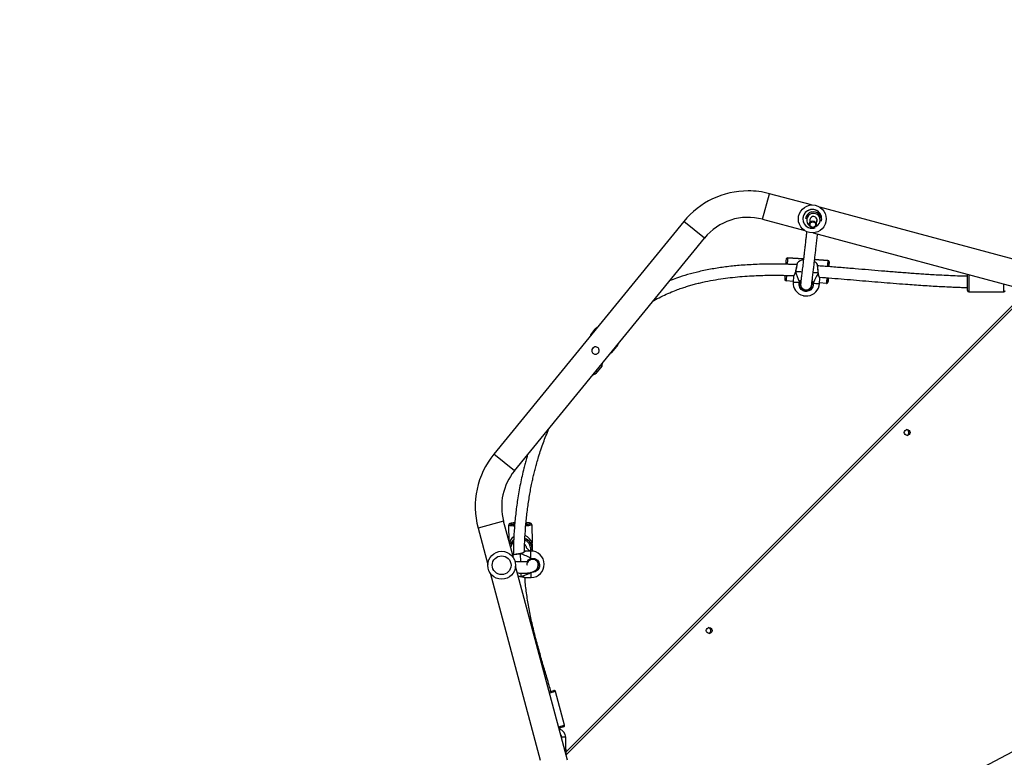
# Model space of a CAD drawing. Units: millimetres. Extents: x 5693 to 17284, y -1186 to 2254.
# Drawn here: x 7725 to 7866, y 1163 to 1269 of the extents above; entities that cross this region are included whole.
import ezdxf

# ---------------------------------------------------------------- set-up
doc = ezdxf.new("R2010")
doc.units = ezdxf.units.MM
doc.header["$LTSCALE"] = 100
doc.header["$PDSIZE"] = -1
doc.layers.add('VP-DIM', color=7, linetype='Continuous')
doc.layers.add('VP-EQ', color=7, linetype='Continuous', true_color=0x8a3492)
doc.dimstyles.new('Strefa', dxfattribs={"dimtxt": 14, "dimasz": 20, "dimexe": 20, "dimexo": 50, "dimgap": 20, "dimtad": 0, "dimdec": 0, "dimzin": 0, "dimdsep": 46, "dimtxsty": 'Standard', "dimcen": 0.09, "dimadec": 0, "dimazin": 0, "dimtfac": 1, "dimtdec": 4, "dimtofl": 0, "dimtmove": 0, "dimatfit": 3, "dimfxl": 70, "dimfxlon": 1, "dimtolj": 1, "dimtzin": 0, "dimarcsym": 0})

# ---------------------------------------------------------------- blocks, each defined once
blk = doc.blocks.new('*D21')
at = {"layer": 'Defpoints', "color": 0}
for p in [(9076.85, 2204.49), (6673.87, 1562.09), (9076.85, 606.89)]:
    blk.add_point(p, dxfattribs=at)
at = {"layer": 'VP-DIM', "color": 0, "lineweight": -2}
for p, q in [((6673.87, 2104.49), (6673.87, 2254.49)), ((9076.85, 2104.49), (9076.85, 2254.49)), ((6723.87, 2204.49), (7758.92, 2204.49)), ((9026.85, 2204.49), (7973.92, 2204.49))]:
    blk.add_line(p, q, dxfattribs=at)
at = {"layer": 'VP-DIM', "color": 0}
for points in [[(6723.87, 2212.83), (6723.87, 2196.16), (6673.87, 2204.49)], [(9026.85, 2196.16), (9026.85, 2212.83), (9076.85, 2204.49)]]:
    blk.add_solid(points, dxfattribs=at)
at = {"layer": 'VP-DIM', "color": 0, "insert": (7866.42, 2204.49), "char_height": 50, "attachment_point": 5}
blk.add_mtext('\\A1;2403', dxfattribs=at)
blk = doc.blocks.new('*D22')
at = {"layer": 'Defpoints', "color": 0}
for p in [(6829.98, 1717.34), (7271.05, -656.41), (9500.85, -656.41)]:
    blk.add_point(p, dxfattribs=at)
at = {"layer": 'VP-DIM', "color": 0, "lineweight": -2}
for p, q in [((9400.85, 1717.34), (9550.85, 1717.34)), ((9500.85, 1667.34), (9500.85, 642.13)), ((9500.85, -606.41), (9500.85, 418.8)), ((9400.85, -656.41), (9550.85, -656.41))]:
    blk.add_line(p, q, dxfattribs=at)
at = {"layer": 'VP-DIM', "color": 0}
for points in [[(9509.18, 1667.34), (9492.52, 1667.34), (9500.85, 1717.34)], [(9492.52, -606.41), (9509.18, -606.41), (9500.85, -656.41)]]:
    blk.add_solid(points, dxfattribs=at)
at = {"layer": 'VP-DIM', "color": 0, "insert": (9500.85, 530.46), "char_height": 50, "attachment_point": 5, "rotation": 90}
blk.add_mtext('\\A1;2374', dxfattribs=at)
blk = doc.blocks.new('*D23')
at = {"layer": 'Defpoints', "color": 0}
for p in [(6900.6, 1546.03), (7293.95, -456.41), (9284.85, -456.41)]:
    blk.add_point(p, dxfattribs=at)
at = {"layer": 'VP-DIM', "color": 0, "lineweight": -2}
for p, q in [((9184.85, 1546.03), (9334.85, 1546.03)), ((9284.85, 1496.03), (9284.85, 643.68)), ((9284.85, -406.41), (9284.85, 437.01)), ((9184.85, -456.41), (9334.85, -456.41))]:
    blk.add_line(p, q, dxfattribs=at)
at = {"layer": 'VP-DIM', "color": 0}
for points in [[(9293.18, 1496.03), (9276.52, 1496.03), (9284.85, 1546.03)], [(9276.52, -406.41), (9293.18, -406.41), (9284.85, -456.41)]]:
    blk.add_solid(points, dxfattribs=at)
at = {"layer": 'VP-DIM', "color": 0, "insert": (9284.85, 540.34), "char_height": 50, "attachment_point": 5, "rotation": 90}
blk.add_mtext('\\A1;2002', dxfattribs=at)
blk = doc.blocks.new('*D24')
at = {"layer": 'Defpoints', "color": 0}
for p in [(8905.5, 1964.13), (6845.22, 1491.02), (8905.5, 677.93)]:
    blk.add_point(p, dxfattribs=at)
at = {"layer": 'VP-DIM', "color": 0, "lineweight": -2}
for p, q in [((6845.22, 1864.13), (6845.22, 2014.13)), ((8905.5, 1864.13), (8905.5, 2014.13)), ((6895.22, 1964.13), (7740.75, 1964.13)), ((8855.5, 1964.13), (7947.42, 1964.13))]:
    blk.add_line(p, q, dxfattribs=at)
at = {"layer": 'VP-DIM', "color": 0}
for points in [[(6895.22, 1972.47), (6895.22, 1955.8), (6845.22, 1964.13)], [(8855.5, 1955.8), (8855.5, 1972.47), (8905.5, 1964.13)]]:
    blk.add_solid(points, dxfattribs=at)
at = {"layer": 'VP-DIM', "color": 0, "insert": (7844.08, 1964.13), "char_height": 50, "attachment_point": 5}
blk.add_mtext('\\A1;2060', dxfattribs=at)
blk = doc.blocks.new('30603')
at = {"layer": 'VP-EQ', "color": 8, "linetype": 'Continuous', "lineweight": 25}
for p, q in [((12902.74, 924.6), (12903.73, 928.27)), ((12894.37, 921.9), (12891.43, 924.31)), ((12906.31, 919.05), (12908.61, 918.91)), ((12910.21, 918.82), (12912.1, 918.7)), ((12932.35, 916.67), (12932.35, 914.17)), ((12937.35, 914.17), (12937.35, 915.33)), ((12941.11, 914.32), (12874.54, 847.74)), ((12878.74, 908.77), (12878.67, 908.82)), ((12881.77, 906.29), (12881.68, 906.36)), ((12878.83, 902.88), (12879.01, 902.73)), ((12867.1, 888.5), (12864.15, 890.91)), ((12865.55, 881.28), (12861.88, 880.3)), ((12867.95, 876.6), (12867.98, 875.44)), ((12869.47, 875.91), (12869.45, 877)), ((12868.01, 873.84), (12868.01, 873.36)), ((12869.52, 873.2), (12869.5, 873.97)), ((12873.02, 856.83), (12872.16, 856.6)), ((12873.45, 851.77), (12874.31, 852))]:
    blk.add_line(p, q, dxfattribs=at)
at = {"layer": 'VP-EQ', "color": 7, "linetype": 'Continuous', "lineweight": 25}
for p, q in [((12909.76, 926.66), (12903.73, 928.27)), ((12941.87, 918.05), (12910.97, 926.33)), ((12902.74, 924.6), (12908.78, 922.99)), ((12908.88, 924.67), (12908.88, 924.67)), ((12909.54, 924.56), (12909.45, 923.92)), ((12891.43, 924.31), (12864.15, 890.91)), ((12910.44, 923.78), (12910.53, 924.43)), ((12911.2, 924.34), (12911.21, 924.37)), ((12867.1, 888.5), (12894.37, 921.9)), ((12909.98, 922.66), (12941.87, 914.12)), ((12906.3, 919.05), (12906.3, 919.05)), ((12906.31, 919.05), (12906.3, 919.05)), ((12906.31, 919.05), (12906.31, 919.05)), ((12908.61, 918.91), (12906.31, 919.05)), ((12912.1, 918.7), (12910.21, 918.82)), ((12912.1, 918.7), (12912.1, 918.7)), ((12912.25, 917.85), (12912.25, 917.81)), ((12912.29, 918.49), (12912.29, 918.49)), ((12907.15, 916.38), (12907.11, 915.61)), ((12907.45, 917.1), (12907.45, 917.09)), ((12910.73, 916.89), (12910.73, 916.91)), ((12910.73, 916.91), (12910.73, 916.91)), ((12910.9, 915.38), (12910.95, 916.15)), ((12932.15, 914.37), (12932.15, 916.72)), ((12907.11, 915.7), (12906.11, 915.76)), ((12908.22, 915.62), (12908.17, 915.52)), ((12909.75, 915.02), (12909.77, 915.1)), ((12911.9, 915.41), (12910.9, 915.47)), ((12911.9, 915.41), (12911.91, 915.41)), ((12911.91, 915.41), (12911.91, 915.41)), ((12912.11, 915.6), (12912.11, 915.6)), ((12874.5, 848.13), (12940.71, 914.34)), ((12908.98, 914.44), (12909.09, 914.44)), ((12932.35, 914.17), (12937.35, 914.17)), ((12878.01, 908), (12877.98, 907.83)), ((12878.67, 908.82), (12878.01, 908)), ((12878.01, 908), (12878.07, 907.95)), ((12878.49, 906.22), (12878.24, 905.92)), ((12881.11, 905.47), (12881.77, 906.29)), ((12880.88, 905.38), (12881.11, 905.47)), ((12881.02, 905.55), (12881.11, 905.47)), ((12879.01, 902.73), (12879.68, 903.54)), ((12879.68, 903.54), (12879.5, 903.69)), ((12879.68, 903.54), (12879.76, 904.01)), ((12866.95, 876.06), (12865.55, 881.28)), ((12866.33, 878.36), (12866.29, 880.71)), ((12866.29, 880.71), (12866.29, 880.71)), ((12866.48, 880.91), (12866.48, 880.91)), ((12869.38, 880.96), (12869.38, 880.96)), ((12869.59, 880.77), (12869.63, 878.23)), ((12869.59, 880.77), (12869.59, 880.77)), ((12861.88, 880.3), (12863.28, 875.08)), ((12867.94, 876.62), (12867.94, 876.62)), ((12867.94, 876.62), (12867.94, 876.62)), ((12868.64, 876.98), (12868.65, 876.98)), ((12869.45, 877), (12868.65, 876.99)), ((12869.45, 877.28), (12869.45, 877.32)), ((12869.64, 877.87), (12869.65, 877.35)), ((12869.65, 877.35), (12869.65, 877.31)), ((12869.65, 877.31), (12869.66, 877)), ((12870.53, 875.12), (12870.51, 875.02)), ((12863.6, 873.87), (12870.8, 846.98)), ((12874.74, 846.98), (12867.27, 874.85)), ((12868, 873.35), (12868.01, 873.35)), ((12868.71, 873.2), (12868.72, 873.2)), ((12868.72, 873.19), (12869.52, 873.2)), ((12872.11, 856.8), (12872.78, 856.98)), ((12874.31, 852), (12873.02, 856.83)), ((12874.17, 851.76), (12873.51, 851.58)), ((12873.88, 850.28), (12873.88, 850.2)), ((12874.48, 848.48), (12874.48, 850.28)), ((12874.48, 848.48), (12874.48, 847.96)), ((12874.5, 848.43), (12874.48, 848.43)), ((12874.5, 848.12), (12874.5, 848.43)), ((12939.42, 848.6), (12925.12, 841.09)), ((12874.49, 847.93), (12874.5, 847.93)), ((12874.5, 847.93), (12874.5, 848.12))]:
    blk.add_line(p, q, dxfattribs=at)
at = {"layer": 'VP-EQ', "color": 8, "linetype": 'Continuous', "lineweight": 25, "flags": 128}
for points in [[(12907.46, 917.09), (12907.45, 917.09), (12907.45, 917.1), (12907.45, 917.1)], [(12908.38, 917.03), (12908.21, 917.04), (12907.99, 917.06), (12907.79, 917.07), (12907.61, 917.08), (12907.46, 917.09)], [(12910.72, 916.89), (12910.57, 916.9), (12910.39, 916.91), (12910.19, 916.92), (12909.99, 916.94)], [(12910.73, 916.91), (12910.73, 916.91), (12910.73, 916.9), (12910.72, 916.89)], [(12907.11, 915.61), (12907.11, 915.61), (12907.15, 915.6), (12907.22, 915.6), (12907.32, 915.59), (12907.46, 915.59), (12907.62, 915.58), (12907.81, 915.56), (12908.03, 915.55)], [(12909.98, 915.43), (12910.19, 915.42), (12910.38, 915.41), (12910.55, 915.4), (12910.68, 915.39), (12910.79, 915.39), (12910.86, 915.38), (12910.89, 915.38), (12910.9, 915.38)], [(12867.12, 880.57), (12866.96, 880.58), (12866.77, 880.6), (12866.6, 880.61), (12866.47, 880.63), (12866.37, 880.66), (12866.31, 880.68), (12866.29, 880.71)], [(12867.16, 881.05), (12867.07, 881.04), (12866.9, 881.02), (12866.76, 881), (12866.64, 880.98), (12866.55, 880.96), (12866.5, 880.94), (12866.48, 880.91)], [(12867.14, 880.88), (12867.1, 880.89), (12867.06, 880.91), (12867.06, 880.93), (12867.1, 880.95), (12867.15, 880.97)], [(12869.59, 880.77), (12869.57, 880.74), (12869.51, 880.71), (12869.41, 880.69), (12869.28, 880.66), (12869.11, 880.64), (12868.92, 880.62), (12868.74, 880.6)], [(12869.38, 880.96), (12869.37, 880.99), (12869.31, 881.01), (12869.23, 881.03), (12869.11, 881.05), (12868.96, 881.06), (12868.79, 881.07), (12868.77, 881.07)], [(12867.94, 876.62), (12867.94, 876.62), (12867.95, 876.61), (12867.95, 876.6)], [(12869.43, 877), (12869.44, 877.06), (12869.45, 877.28)], [(12868, 873.35), (12868.01, 873.35), (12868.01, 873.36)], [(12874.48, 850.28), (12874.46, 850.28), (12874.41, 850.28), (12874.33, 850.28), (12874.23, 850.28), (12874.12, 850.28), (12874.03, 850.28), (12873.95, 850.28), (12873.89, 850.28), (12873.88, 850.28), (12873.88, 850.28)]]:
    blk.add_lwpolyline(points, dxfattribs=at)
at = {"layer": 'VP-EQ', "color": 7, "linetype": 'Continuous', "lineweight": 25, "flags": 128}
for points in [[(12912.15, 916.2), (12912.15, 916.17), (12912.15, 916.13), (12912.15, 916.13), (12912.15, 916.17), (12912.15, 916.2)], [(12908.54, 913.65), (12908.54, 913.65), (12908.57, 913.65), (12908.63, 913.64), (12908.72, 913.64), (12908.83, 913.63), (12908.95, 913.63), (12909.06, 913.62), (12909.15, 913.61), (12909.21, 913.61), (12909.24, 913.61), (12909.24, 913.61)], [(12869.65, 877.31), (12869.63, 877.05), (12869.63, 877)], [(12873.51, 851.57), (12873.53, 851.58), (12873.63, 851.6), (12873.7, 851.61), (12873.74, 851.62), (12873.74, 851.62), (12873.7, 851.61), (12873.63, 851.59), (12873.53, 851.56), (12873.51, 851.56)]]:
    blk.add_lwpolyline(points, dxfattribs=at)
at = {"layer": 'VP-EQ', "color": 7, "linetype": 'Continuous', "lineweight": 25}
for centre, radius in [((12909.87, 924.66), 2), ((12909.95, 923.86), 0.499), ((12909.95, 923.84), 0.399), ((12923.49, 894.01), 0.425), ((12865.27, 874.96), 2), ((12865.27, 874.96), 1.35), ((12895.07, 865.59), 0.425)]:
    blk.add_circle(centre, radius, dxfattribs=at)
for centre, radius, start, end in [((12900.65, 916.78), 11.9, 90, 140.7634), ((12900.65, 916.78), 11.9, 75, 90), ((12909.87, 924.66), 1.35, 356.0926, 165), ((12909.87, 924.66), 1.35, 356.0926, 147.5893), ((12900.65, 916.78), 8.1, 75, 140.7634), ((12909.87, 924.66), 1.35, 147.5893, 288.3287), ((12909.87, 924.66), 1.35, 165, 288.3287), ((12910.03, 924.51), 1.17, 102.599, 171.835), ((12910.03, 924.48), 0.521, 102.5313, 189.7142), ((12910.04, 924.5), 1.17, 352.2181, 102.9356), ((12910.04, 924.48), 0.523, 334.4115, 103.0145), ((12906.3, 918.85), 0.2, 86.5846, 154.1743), ((13094.66, 907.05), 188.93, 176.4147, 176.6274), ((12909.09, 916.99), 1.9, 105.1391, 136.3343), ((12909.09, 916.99), 1.9, 36.8104, 55.0112), ((12912.09, 918.5), 0.2, 356.5846, 86.5846), ((12912.09, 918.5), 0.2, 22.4769, 86.5846), ((13170.69, 902.44), 258.9, 176.4442, 176.5959), ((12727.02, 929), 185.57, 356.5433, 356.755), ((12924.8, 917.09), 12.58, 176.189, 176.6876), ((13137.52, 902.73), 231.98, 176.5828, 176.7286), ((13080.78, 906.04), 168.93, 176.5517, 176.7573), ((12676.06, 930.28), 236.51, 356.4413, 356.5881), ((12906.13, 915.96), 0.2, 202.4769, 266.5846), ((12909, 915.49), 1.9, 176.5846, 255.9695), ((12908.17, 915.83), 0.312, 243.7669, 271.6985), ((12909, 915.49), 1.9, 277.1997, 356.5846), ((12909.87, 915.73), 0.312, 261.4784, 289.4073), ((12911.91, 915.61), 0.2, 270, 332.9186), ((12932.35, 914.37), 0.2, 180, 270), ((12937.35, 914.37), 0.2, 270, 0), ((12879.84, 907.87), 1.5, 121.6007, 140.7634), ((12880.61, 907.24), 1.5, 320.7634, 343.5318), ((12877.85, 903.68), 1.5, 288.5253, 320.7634), ((12923.3, 893.98), 0.45, 295.5641, 82.1012), ((12873.37, 883.38), 11.9, 140.7634, 195), ((12873.37, 883.38), 8.1, 140.7634, 195), ((12866.49, 880.71), 0.199, 90.8994, 180.8986), ((12866.49, 880.71), 0.199, 90.8994, 180.8986), ((12867.27, 884.72), 3.92, 260.4459, 268.165), ((12868.5, 884.45), 3.63, 273.9006, 281.893), ((12869.39, 880.76), 0.199, 1.2013, 91.2005), ((12869.39, 880.77), 0.199, 1.2013, 91.2005), ((12867.97, 877.31), 1.62, 127.1075, 159.0286), ((12868.03, 877.31), 1.62, 1.1338, 68.8181), ((12869.49, 877.83), 0.506, 265.4403, 288.3511), ((12869.49, 877.79), 0.506, 265.4403, 288.3511), ((12869.48, 875.1), 1.9, 271.05, 91.05), ((12869.2, 875.79), 0.294, 356.6104, 24.3994), ((12894.87, 865.56), 0.45, 292.6272, 85.042), ((12872.83, 856.78), 0.2, 15, 105), ((12873.28, 850.28), 1.2, 360, 77.1971), ((12874.12, 851.95), 0.2, 285, 15), ((12873.28, 850.28), 0.6, 360, 36.1146)]:
    blk.add_arc(centre, radius, start, end, dxfattribs=at)
at = {"layer": 'VP-EQ', "color": 8, "linetype": 'Continuous', "lineweight": 25}
for centre, radius, start, end in [((12910.03, 924.48), 0.966, 102.5161, 235.6213), ((12910.04, 924.48), 0.969, 289.5209, 103.1926), ((13231.92, 898.83), 326.23, 176.4471, 176.6043), ((13143.57, 904.21), 231.93, 176.4162, 176.6339), ((12902.16, 918.46), 10.11, 356.5623, 356.9567), ((12912.09, 918.5), 0.2, 356.5846, 22.4769), ((13119.69, 903.65), 213.92, 176.5423, 176.7548), ((13212.06, 898.23), 300.65, 176.5717, 176.7245), ((12911.91, 915.61), 0.2, 270, 356.5846), ((12911.91, 915.61), 0.2, 332.9186, 356.5846), ((12866.62, 881.03), 0.178, 222.1575, 269.6655), ((12869.25, 881.08), 0.179, 272.2847, 319.8905), ((12867.97, 877.29), 1.42, 134.8425, 171.9745), ((12867.99, 877.25), 0.894, 13.7705, 48.4141), ((12868.03, 877.29), 1.42, 1.1293, 65.9958)]:
    blk.add_arc(centre, radius, start, end, dxfattribs=at)
at = {"layer": 'VP-EQ', "color": 7, "linetype": 'Continuous', "lineweight": 25}
for centre, major_axis, ratio, start_param, end_param in [((12908.87, 913.26), (-1.64, 4.46), 0.000238, 0.53909, 1.031531), ((12908.87, 913.26), (-1.64, 4.46), 0.000238, 0.53909, 1.031531), ((12908.87, 913.26), (2.16, 4.23), 0.000226, 0.539293, 1.031734), ((12908.87, 913.26), (2.16, 4.23), 0.000226, 0.539293, 1.031734), ((12867.97, 877.87), (1.63, 0.03), 0.892362, 2.178491, 2.905515), ((12868.01, 877.87), (1.63, 0.03), 0.892362, 0.14002, 1.160918), ((12865.75, 875.04), (4.35, -0.16), 0.43326, 0.563031, 1.055471), ((12865.75, 875.04), (4.35, -0.16), 0.43326, 0.563031, 1.055471), ((12865.75, 875.04), (4.35, -0.16), 0.43326, 5.27542, 5.76786), ((12865.75, 875.04), (4.35, -0.16), 0.43326, 5.27542, 5.76786)]:
    blk.add_ellipse(centre, major_axis=major_axis, ratio=ratio, start_param=start_param, end_param=end_param, dxfattribs=at)
for points, knots in [([(12909.06, 922.85), (12909.06, 922.83), (12909.04, 922.63), (12908.99, 922.21), (12908.91, 921.55), (12908.83, 920.83), (12908.74, 920.1), (12908.67, 919.42), (12908.6, 918.84), (12908.54, 918.33), (12908.49, 917.87), (12908.43, 917.43), (12908.38, 916.99), (12908.33, 916.58), (12908.29, 916.23), (12908.26, 915.93), (12908.23, 915.68), (12908.21, 915.49), (12908.2, 915.4), (12908.2, 915.4), (12908.2, 915.4)], [0, 0, 0, 0, 0.005794, 0.072334, 0.136124, 0.216842, 0.291731, 0.360449, 0.422795, 0.473867, 0.521929, 0.573153, 0.627737, 0.68554, 0.736087, 0.788765, 0.843616, 0.900786, 0.960582, 1, 1, 1, 1]), ([(12909.77, 915.06), (12909.77, 915.07), (12909.77, 915.08), (12909.78, 915.21), (12909.81, 915.42), (12909.84, 915.69), (12909.88, 916), (12909.92, 916.35), (12909.96, 916.71), (12910, 917.09), (12910.05, 917.46), (12910.09, 917.84), (12910.14, 918.22), (12910.19, 918.67), (12910.26, 919.24), (12910.34, 919.93), (12910.42, 920.68), (12910.52, 921.47), (12910.59, 922.08), (12910.62, 922.41), (12910.63, 922.49)], [0, 0, 0, 0, 0.062677, 0.122329, 0.179252, 0.233781, 0.286096, 0.336267, 0.384294, 0.43013, 0.473708, 0.514953, 0.554529, 0.597021, 0.659976, 0.72955, 0.805525, 0.887534, 0.975057, 1, 1, 1, 1]), ([(12906.12, 918.94), (12906.11, 918.93), (12906.11, 918.92), (12906.1, 918.9), (12906.1, 918.9)], [0, 0, 0, 0, 0.623388, 1, 1, 1, 1]), ([(12907.66, 918.1), (12907.62, 918.1), (12907.38, 918.11), (12906.95, 918.13), (12906.47, 918.14), (12906.11, 918.15), (12905.81, 918.16), (12905.49, 918.17), (12905.1, 918.17), (12904.62, 918.18), (12904.07, 918.18), (12903.48, 918.17), (12902.68, 918.16), (12901.69, 918.12), (12900.53, 918.06), (12899.1, 917.96), (12897.42, 917.78), (12895.48, 917.49), (12893.67, 917.12), (12891.97, 916.68), (12890.56, 916.25), (12889.71, 915.91), (12889.37, 915.77)], [0, 0, 0, 0, 0.006308, 0.040211, 0.068561, 0.084254, 0.098834, 0.115515, 0.136693, 0.162412, 0.192716, 0.225108, 0.25702, 0.322229, 0.38506, 0.445741, 0.552617, 0.657774, 0.762457, 0.851539, 0.94049, 1, 1, 1, 1]), ([(12907.72, 918.3), (12907.71, 918.3), (12907.71, 918.29), (12907.7, 918.28), (12907.7, 918.27), (12907.7, 918.27), (12907.7, 918.27), (12907.7, 918.26), (12907.7, 918.26), (12907.7, 918.26), (12907.7, 918.25), (12907.69, 918.2), (12907.67, 918.13), (12907.65, 918.02), (12907.62, 917.9), (12907.59, 917.76), (12907.55, 917.6), (12907.52, 917.43), (12907.48, 917.26), (12907.46, 917.15), (12907.45, 917.1)], [0, 0, 0, 0, 0.007546, 0.015193, 0.019572, 0.021912, 0.023831, 0.026556, 0.031955, 0.04845, 0.115759, 0.217289, 0.315446, 0.413819, 0.512101, 0.610917, 0.710118, 0.809449, 0.909457, 1, 1, 1, 1]), ([(12910.64, 917.92), (12910.64, 917.93), (12910.64, 917.97), (12910.63, 918.02), (12910.63, 918.07), (12910.63, 918.08), (12910.63, 918.09), (12910.63, 918.09), (12910.62, 918.1), (12910.62, 918.11), (12910.62, 918.12), (12910.61, 918.13)], [0, 0, 0, 0, 0.042761, 0.332522, 0.620974, 0.909612, 0.929366, 0.937685, 0.945441, 0.964648, 1, 1, 1, 1]), ([(12910.73, 916.91), (12910.73, 916.93), (12910.73, 917), (12910.71, 917.14), (12910.7, 917.31), (12910.68, 917.48), (12910.67, 917.64), (12910.66, 917.78), (12910.64, 917.9), (12910.64, 917.99), (12910.63, 918.05), (12910.63, 918.08), (12910.63, 918.08), (12910.63, 918.08), (12910.63, 918.08)], [0, 0, 0, 0, 0.036411, 0.139973, 0.244052, 0.347929, 0.452018, 0.555526, 0.658969, 0.761656, 0.864145, 0.965924, 0.9999, 1, 1, 1, 1]), ([(12932.15, 916.42), (12931.79, 916.43), (12930.97, 916.45), (12929.75, 916.5), (12928.52, 916.56), (12927.4, 916.62), (12926.39, 916.68), (12925.43, 916.74), (12924.5, 916.81), (12923.57, 916.88), (12922.64, 916.95), (12921.7, 917.02), (12920.75, 917.1), (12919.49, 917.2), (12917.91, 917.34), (12915.99, 917.5), (12913.99, 917.67), (12912.32, 917.8), (12911.2, 917.88), (12910.76, 917.91), (12910.64, 917.92)], [0, 0, 0, 0, 0.050682, 0.113314, 0.170035, 0.221993, 0.269171, 0.311555, 0.355912, 0.398538, 0.441706, 0.485415, 0.529658, 0.574432, 0.661363, 0.750652, 0.843275, 0.939234, 0.9834, 1, 1, 1, 1]), ([(12912.29, 918.53), (12912.28, 918.54), (12912.28, 918.55), (12912.28, 918.57), (12912.27, 918.58)], [0, 0, 0, 0, 0.388263, 1, 1, 1, 1]), ([(12886.96, 912.82), (12887.09, 912.91), (12887.56, 913.2), (12888.38, 913.61), (12889.37, 914.07), (12890.27, 914.43), (12891.07, 914.71), (12891.77, 914.94), (12892.45, 915.14), (12893.12, 915.33), (12894.05, 915.56), (12895.26, 915.81), (12896.69, 916.05), (12898.1, 916.24), (12899.47, 916.38), (12900.83, 916.48), (12902.12, 916.54), (12903.32, 916.57), (12904.22, 916.58), (12904.84, 916.57), (12905.21, 916.57), (12905.53, 916.57), (12905.81, 916.56), (12906.02, 916.56), (12906.22, 916.55), (12906.45, 916.54), (12906.74, 916.53), (12907, 916.53), (12907.17, 916.52), (12907.22, 916.52)], [0, 0, 0, 0, 0.022632, 0.079286, 0.131568, 0.17935, 0.218225, 0.25327, 0.285989, 0.319481, 0.353831, 0.423784, 0.496977, 0.561534, 0.628225, 0.694953, 0.757246, 0.814819, 0.867597, 0.88625, 0.904167, 0.91996, 0.933019, 0.94336, 0.951252, 0.961778, 0.975463, 0.99297, 1, 1, 1, 1]), ([(12907.45, 917.09), (12907.44, 917.06), (12907.42, 916.97), (12907.38, 916.85), (12907.33, 916.72), (12907.27, 916.61), (12907.22, 916.52), (12907.19, 916.46), (12907.17, 916.43), (12907.17, 916.42), (12907.17, 916.42), (12907.16, 916.42), (12907.16, 916.41), (12907.16, 916.4), (12907.15, 916.39), (12907.15, 916.38), (12907.15, 916.38)], [0, 0, 0, 0, 0.079922, 0.202708, 0.333877, 0.470898, 0.610877, 0.748191, 0.881698, 0.946214, 0.963329, 0.96668, 0.969253, 0.973557, 0.991697, 1, 1, 1, 1]), ([(12907.18, 916.44), (12907.18, 916.44), (12907.17, 916.43), (12907.17, 916.42), (12907.17, 916.42), (12907.17, 916.42)], [0, 0, 0, 0, 0.429953, 0.9887483, 1, 1, 1, 1]), ([(12907.46, 917.09), (12907.46, 917.09), (12907.45, 917.09), (12907.45, 917.09), (12907.45, 917.09)], [0, 0, 0, 0, 0.617715, 1, 1, 1, 1]), ([(12910.72, 916.89), (12910.72, 916.89), (12910.73, 916.89), (12910.73, 916.89), (12910.73, 916.89)], [0, 0, 0, 0, 0.622812, 1, 1, 1, 1]), ([(12910.73, 916.89), (12910.73, 916.89), (12910.73, 916.89), (12910.73, 916.89), (12910.72, 916.89), (12910.72, 916.89)], [0, 0, 0, 0, 0.2083269, 0.8151786, 1, 1, 1, 1]), ([(12910.94, 916.2), (12910.94, 916.2), (12910.94, 916.2), (12910.93, 916.2), (12910.92, 916.23), (12910.9, 916.28), (12910.87, 916.36), (12910.83, 916.47), (12910.79, 916.6), (12910.75, 916.74), (12910.74, 916.84), (12910.73, 916.89), (12910.73, 916.89)], [0, 0, 0, 0, 0.0040129, 0.0612928, 0.1741621, 0.3074588, 0.4446478, 0.5864039, 0.7306776, 0.8738906, 0.997313, 1, 1, 1, 1]), ([(12910.89, 916.3), (12911.48, 916.25), (12912.67, 916.17), (12914.45, 916.02), (12916.22, 915.87), (12917.98, 915.72), (12919.74, 915.58), (12921.5, 915.43), (12923.09, 915.31), (12924.51, 915.2), (12925.73, 915.12), (12926.93, 915.04), (12928.07, 914.98), (12928.99, 914.93), (12929.74, 914.9), (12930.38, 914.87), (12931.12, 914.84), (12931.72, 914.83), (12932.08, 914.82), (12932.15, 914.82)], [0, 0, 0, 0, 0.0833768, 0.1675825, 0.25055, 0.3335013, 0.4164597, 0.4994277, 0.5823876, 0.6407935, 0.699188, 0.7558536, 0.8093715, 0.8599135, 0.8851382, 0.9151233, 0.9498697, 0.9893791, 1, 1, 1, 1]), ([(12910.94, 916.15), (12910.95, 916.15), (12910.95, 916.16), (12910.94, 916.17), (12910.94, 916.18), (12910.94, 916.19), (12910.94, 916.19), (12910.94, 916.19), (12910.94, 916.19), (12910.94, 916.2), (12910.94, 916.2), (12910.93, 916.21), (12910.92, 916.23), (12910.9, 916.28), (12910.89, 916.3)], [0, 0, 0, 0, 0.005656, 0.040147, 0.066272, 0.08073, 0.087838, 0.093227, 0.100666, 0.115002, 0.156659, 0.345465, 0.703487, 1, 1, 1, 1]), ([(12905.93, 915.93), (12905.93, 915.93), (12905.93, 915.91), (12905.94, 915.89), (12905.94, 915.88)], [0, 0, 0, 0, 0.400485, 1, 1, 1, 1]), ([(12909.98, 915.43), (12909.98, 915.32), (12910, 915.09), (12909.88, 914.76), (12909.66, 914.49), (12909.37, 914.31), (12909.03, 914.24), (12908.7, 914.28), (12908.39, 914.43), (12908.15, 914.67), (12908.01, 914.98), (12907.97, 915.29), (12908.01, 915.47), (12908.03, 915.55)], [0, 0, 0, 0, 0.094785, 0.189568, 0.284314, 0.378379, 0.471356, 0.563382, 0.655123, 0.747393, 0.840701, 0.93501, 1, 1, 1, 1]), ([(12908.03, 915.55), (12908.04, 915.55), (12908.06, 915.54), (12908.09, 915.54), (12908.12, 915.53), (12908.15, 915.52), (12908.17, 915.52), (12908.17, 915.52), (12908.17, 915.52), (12908.17, 915.52)], [0, 0, 0, 0, 0.161677, 0.32341, 0.483717, 0.64241, 0.800749, 0.960306, 1, 1, 1, 1]), ([(12908.17, 915.52), (12908.17, 915.52), (12908.17, 915.52), (12908.15, 915.52), (12908.13, 915.53), (12908.1, 915.54), (12908.07, 915.54), (12908.04, 915.55), (12908.03, 915.55), (12908.03, 915.55)], [0, 0, 0, 0, 0.161735, 0.323538, 0.483661, 0.64218, 0.800629, 0.960409, 1, 1, 1, 1]), ([(12908.17, 915.52), (12908.16, 915.45), (12908.12, 915.3), (12908.16, 915.04), (12908.28, 914.77), (12908.48, 914.57), (12908.74, 914.44), (12909.03, 914.41), (12909.31, 914.47), (12909.56, 914.62), (12909.74, 914.85), (12909.85, 915.13), (12909.83, 915.32), (12909.83, 915.42)], [0, 0, 0, 0, 0.065051, 0.159457, 0.252822, 0.345073, 0.436715, 0.528599, 0.621453, 0.715467, 0.810248, 0.905122, 1, 1, 1, 1]), ([(12908.2, 915.4), (12908.19, 915.31), (12908.17, 915.15), (12908.23, 914.94), (12908.32, 914.77), (12908.44, 914.63), (12908.53, 914.57), (12908.59, 914.54)], [0, 0, 0, 0, 0.253014, 0.473222, 0.657363, 0.807242, 1, 1, 1, 1]), ([(12908.21, 915.49), (12908.21, 915.48), (12908.2, 915.46), (12908.2, 915.43), (12908.2, 915.39), (12908.19, 915.36), (12908.19, 915.34), (12908.19, 915.32), (12908.19, 915.29), (12908.19, 915.27), (12908.19, 915.23), (12908.19, 915.19), (12908.2, 915.14), (12908.21, 915.09), (12908.22, 915.03), (12908.24, 914.99), (12908.28, 914.9), (12908.33, 914.81), (12908.39, 914.74), (12908.46, 914.67), (12908.54, 914.61), (12908.65, 914.55), (12908.81, 914.49), (12909.02, 914.46), (12909.21, 914.5), (12909.32, 914.54), (12909.41, 914.59), (12909.5, 914.66), (12909.6, 914.75), (12909.68, 914.86), (12909.71, 914.93), (12909.72, 914.96)], [0, 0, 0, 0, 0.051014, 0.135172, 0.20651, 0.270252, 0.326398, 0.374946, 0.418358, 0.461045, 0.503105, 0.541116, 0.578615, 0.615607, 0.652088, 0.687991, 0.720789, 0.73519, 0.748814, 0.761691, 0.77381, 0.78512, 0.799416, 0.820633, 0.838871, 0.857331, 0.876327, 0.895748, 0.927047, 0.959251, 1, 1, 1, 1]), ([(12908.22, 915.52), (12908.22, 915.52), (12908.22, 915.51), (12908.21, 915.47), (12908.21, 915.42), (12908.2, 915.41), (12908.2, 915.4)], [0, 0, 0, 0, 0.486995, 0.657995, 0.829242, 1, 1, 1, 1]), ([(12908.2, 915.51), (12908.2, 915.5), (12908.2, 915.47), (12908.2, 915.43), (12908.2, 915.43), (12908.2, 915.43)], [0, 0, 0, 0, 0.111088, 0.755802, 1, 1, 1, 1]), ([(12909.18, 914.46), (12909.21, 914.46), (12909.31, 914.49), (12909.48, 914.59), (12909.67, 914.78), (12909.73, 914.96), (12909.77, 915.06)], [0, 0, 0, 0, 0.111125, 0.354421, 0.652571, 1, 1, 1, 1]), ([(12909.83, 915.42), (12909.82, 915.43), (12909.82, 915.45), (12909.82, 915.46), (12909.81, 915.47)], [0, 0, 0, 0, 0.821803, 1, 1, 1, 1]), ([(12909.83, 915.42), (12909.83, 915.42), (12909.83, 915.42), (12909.85, 915.42), (12909.87, 915.42), (12909.9, 915.43), (12909.94, 915.43), (12909.96, 915.43), (12909.97, 915.43), (12909.98, 915.43)], [0, 0, 0, 0, 0.161735, 0.323538, 0.483661, 0.64218, 0.800629, 0.960409, 1, 1, 1, 1]), ([(12909.98, 915.43), (12909.97, 915.43), (12909.94, 915.43), (12909.91, 915.43), (12909.88, 915.43), (12909.85, 915.42), (12909.83, 915.42), (12909.83, 915.42), (12909.83, 915.42), (12909.83, 915.42)], [0, 0, 0, 0, 0.161677, 0.32341, 0.483717, 0.64241, 0.800749, 0.960306, 1, 1, 1, 1]), ([(12912.09, 915.52), (12912.1, 915.53), (12912.1, 915.54), (12912.11, 915.56), (12912.11, 915.56)], [0, 0, 0, 0, 0.6434983, 1, 1, 1, 1]), ([(12878.22, 905.77), (12878.22, 905.83), (12878.24, 905.94), (12878.32, 906.1), (12878.45, 906.22), (12878.61, 906.29), (12878.79, 906.3), (12878.96, 906.26), (12879.11, 906.16), (12879.22, 906.02), (12879.27, 905.85), (12879.27, 905.67), (12879.21, 905.5), (12879.1, 905.37), (12878.95, 905.27), (12878.78, 905.23), (12878.6, 905.25), (12878.44, 905.33), (12878.31, 905.45), (12878.23, 905.61), (12878.22, 905.72), (12878.22, 905.77)], [0, 0, 0, 0, 0.053149, 0.106354, 0.158219, 0.209883, 0.263268, 0.317692, 0.370885, 0.422567, 0.474664, 0.528472, 0.582795, 0.635458, 0.686896, 0.739421, 0.793651, 0.847607, 0.899795, 0.951444, 1, 1, 1, 1]), ([(12868.54, 876.88), (12868.54, 876.91), (12868.54, 877.59), (12868.61, 878.93), (12868.74, 880.89), (12868.95, 882.83), (12869.22, 884.71), (12869.49, 886.19), (12869.72, 887.28), (12869.89, 888), (12870.07, 888.72), (12870.27, 889.48), (12870.52, 890.34), (12870.82, 891.31), (12871.16, 892.31), (12871.54, 893.31), (12871.85, 894.07), (12872.04, 894.51), (12872.1, 894.62)], [0, 0, 0, 0, 0.004892, 0.112511, 0.220524, 0.328603, 0.433955, 0.534537, 0.576145, 0.61684, 0.656615, 0.698222, 0.747003, 0.803029, 0.866213, 0.920692, 0.979459, 1, 1, 1, 1]), ([(12869, 890.83), (12868.94, 890.64), (12868.82, 890.22), (12868.64, 889.57), (12868.32, 888.37), (12867.94, 886.63), (12867.55, 884.44), (12867.27, 882.31), (12867.08, 880.26), (12866.97, 878.32), (12866.95, 877.06), (12866.94, 876.49)], [0, 0, 0, 0, 0.041227, 0.090265, 0.139639, 0.296909, 0.456224, 0.598583, 0.740695, 0.882229, 1, 1, 1, 1]), ([(12867.17, 881.05), (12867.11, 881.05), (12866.99, 881.04), (12866.84, 881.02), (12866.69, 881), (12866.57, 880.97), (12866.49, 880.95), (12866.42, 880.92), (12866.37, 880.89), (12866.32, 880.84), (12866.29, 880.78), (12866.29, 880.73), (12866.29, 880.71)], [0, 0, 0, 0, 0.122943, 0.257432, 0.393384, 0.532371, 0.679165, 0.765844, 0.837305, 0.895427, 0.953322, 1, 1, 1, 1]), ([(12867.17, 880.88), (12867.16, 880.88), (12867.14, 880.89), (12867.12, 880.89), (12867.12, 880.89), (12867.12, 880.89)], [0, 0, 0, 0, 0.23864, 0.762297, 1, 1, 1, 1]), ([(12868.79, 880.92), (12868.79, 880.93), (12868.79, 880.93), (12868.78, 880.92), (12868.76, 880.92), (12868.76, 880.91)], [0, 0, 0, 0, 0.097179, 0.606718, 1, 1, 1, 1]), ([(12869.59, 880.77), (12869.58, 880.8), (12869.58, 880.85), (12869.53, 880.91), (12869.49, 880.95), (12869.45, 880.98), (12869.39, 881), (12869.31, 881.02), (12869.19, 881.04), (12869.05, 881.06), (12868.91, 881.07), (12868.81, 881.07), (12868.77, 881.07)], [0, 0, 0, 0, 0.0675459, 0.1248279, 0.1822634, 0.2473125, 0.3324505, 0.4669325, 0.6133992, 0.7685606, 0.9154093, 1, 1, 1, 1]), ([(12869.63, 878.23), (12869.63, 878.22), (12869.63, 878.2), (12869.62, 878.14), (12869.62, 878.11), (12869.62, 878.1)], [0, 0, 0, 0, 0.456693, 0.91314, 1, 1, 1, 1]), ([(12869.62, 878.1), (12869.62, 878.09), (12869.63, 878.05), (12869.64, 877.97), (12869.64, 877.9), (12869.64, 877.87)], [0, 0, 0, 0, 0.137524, 0.603385, 1, 1, 1, 1]), ([(12866.94, 876.6), (12866.92, 876.6), (12866.87, 876.58), (12866.84, 876.57), (12866.81, 876.56)], [0, 0, 0, 0, 0.272914, 1, 1, 1, 1]), ([(12867.94, 876.62), (12867.92, 876.61), (12867.85, 876.6), (12867.71, 876.58), (12867.54, 876.55), (12867.37, 876.53), (12867.22, 876.51), (12867.09, 876.5), (12866.97, 876.49), (12866.89, 876.49), (12866.85, 876.49), (12866.83, 876.5), (12866.84, 876.5), (12866.84, 876.5)], [0, 0, 0, 0, 0.039463, 0.154428, 0.269968, 0.385272, 0.500539, 0.614895, 0.727989, 0.839218, 0.928777, 0.995389, 1, 1, 1, 1]), ([(12868.59, 876.92), (12868.59, 876.92), (12868.59, 876.92), (12868.58, 876.91), (12868.56, 876.89), (12868.51, 876.85), (12868.43, 876.8), (12868.32, 876.74), (12868.19, 876.69), (12868.06, 876.64), (12867.98, 876.63), (12867.94, 876.62)], [0, 0, 0, 0, 0.007596, 0.083414, 0.184446, 0.309473, 0.450488, 0.601332, 0.756504, 0.909668, 1, 1, 1, 1]), ([(12867.94, 876.62), (12867.95, 876.62), (12867.95, 876.62), (12867.95, 876.61), (12867.95, 876.6), (12867.95, 876.6)], [0, 0, 0, 0, 0.375793, 0.876045, 1, 1, 1, 1]), ([(12867.95, 876.6), (12867.95, 876.6), (12867.95, 876.62), (12867.95, 876.62), (12867.94, 876.62), (12867.94, 876.62)], [0, 0, 0, 0, 0.495312, 0.990799, 1, 1, 1, 1]), ([(12868.64, 876.99), (12868.63, 876.99), (12868.6, 876.98), (12868.56, 876.97), (12868.54, 876.96)], [0, 0, 0, 0, 0.3299061, 1, 1, 1, 1]), ([(12869.33, 877), (12869.32, 877.01), (12869.27, 877.06), (12869.18, 877.13), (12869.09, 877.22), (12869, 877.3), (12868.93, 877.36), (12868.9, 877.4), (12868.87, 877.43), (12868.85, 877.45), (12868.84, 877.47), (12868.82, 877.48), (12868.81, 877.5), (12868.8, 877.51), (12868.8, 877.51), (12868.79, 877.51), (12868.79, 877.51), (12868.78, 877.51), (12868.78, 877.51)], [0, 0, 0, 0, 0.0451859, 0.1587676, 0.2749561, 0.3932061, 0.5031833, 0.5476929, 0.5898373, 0.6296212, 0.6670493, 0.7021266, 0.7386415, 0.7851464, 0.8419497, 0.912471, 0.9942187, 1, 1, 1, 1]), ([(12868.91, 875.14), (12868.91, 875.15), (12868.91, 875.16), (12868.91, 875.17), (12868.92, 875.19), (12868.93, 875.21), (12868.94, 875.23), (12868.95, 875.25), (12868.97, 875.29), (12868.99, 875.33), (12869.03, 875.37), (12869.07, 875.42), (12869.1, 875.45), (12869.12, 875.47), (12869.13, 875.48), (12869.13, 875.48), (12869.11, 875.48), (12869.07, 875.47), (12869.03, 875.46), (12868.97, 875.46), (12868.91, 875.45), (12868.84, 875.44), (12868.77, 875.44), (12868.68, 875.43), (12868.57, 875.43), (12868.44, 875.43), (12868.27, 875.43), (12868.05, 875.43), (12867.77, 875.45), (12867.48, 875.47), (12867.28, 875.49), (12867.19, 875.5)], [0, 0, 0, 0, 0.036139, 0.078123, 0.113966, 0.143679, 0.156274, 0.168303, 0.18495, 0.206911, 0.234016, 0.266195, 0.308658, 0.350407, 0.388906, 0.421468, 0.450336, 0.474122, 0.498157, 0.522651, 0.547607, 0.573026, 0.59742, 0.623511, 0.654382, 0.690197, 0.730985, 0.790128, 0.857399, 0.932797, 1, 1, 1, 1]), ([(12867.54, 873.87), (12867.56, 873.86), (12867.69, 873.85), (12867.89, 873.84), (12868.15, 873.83), (12868.39, 873.83), (12868.64, 873.83), (12868.9, 873.84), (12869.16, 873.86), (12869.41, 873.9), (12869.64, 873.96), (12869.85, 874.04), (12870.02, 874.14), (12870.16, 874.24), (12870.28, 874.36), (12870.36, 874.48), (12870.44, 874.62), (12870.49, 874.78), (12870.51, 874.95), (12870.51, 875.11), (12870.51, 875.19), (12870.5, 875.23)], [0, 0, 0, 0, 0.020918, 0.090531, 0.150744, 0.212111, 0.274433, 0.339881, 0.408473, 0.48014, 0.549353, 0.604002, 0.653896, 0.69369, 0.726041, 0.761658, 0.801492, 0.848007, 0.901731, 0.962455, 1, 1, 1, 1]), ([(12868.9, 875.19), (12868.9, 875.17), (12868.9, 875.1), (12868.9, 875.03), (12868.91, 874.99)], [0, 0, 0, 0, 0.36662, 1, 1, 1, 1]), ([(12869.35, 875.71), (12869.29, 875.68), (12869.18, 875.62), (12869.1, 875.52), (12869.06, 875.47)], [0, 0, 0, 0, 0.486899, 1, 1, 1, 1]), ([(12869.47, 875.8), (12869.45, 875.78), (12869.41, 875.74), (12869.37, 875.72), (12869.35, 875.71)], [0, 0, 0, 0, 0.538606, 1, 1, 1, 1]), ([(12869.35, 875.71), (12869.38, 875.73), (12869.43, 875.75), (12869.46, 875.79), (12869.47, 875.8)], [0, 0, 0, 0, 0.737102, 1, 1, 1, 1]), ([(12869.49, 875.77), (12869.48, 875.77), (12869.43, 875.75), (12869.38, 875.73), (12869.35, 875.71)], [0, 0, 0, 0, 0.251866, 1, 1, 1, 1]), ([(12869.47, 875.91), (12869.47, 875.9), (12869.47, 875.87), (12869.47, 875.84), (12869.47, 875.81), (12869.47, 875.8), (12869.47, 875.8)], [0, 0, 0, 0, 0.315872, 0.63187, 0.943363, 1, 1, 1, 1]), ([(12869.47, 875.8), (12869.47, 875.81), (12869.47, 875.83), (12869.47, 875.86), (12869.47, 875.89), (12869.47, 875.9), (12869.47, 875.91)], [0, 0, 0, 0, 0.299167, 0.59795, 0.906139, 1, 1, 1, 1]), ([(12870.19, 874.28), (12870.21, 874.29), (12870.31, 874.34), (12870.44, 874.52), (12870.55, 874.79), (12870.56, 875.08), (12870.48, 875.35), (12870.31, 875.58), (12870.07, 875.74), (12869.78, 875.82), (12869.59, 875.79), (12869.49, 875.77)], [0, 0, 0, 0, 0.0301626, 0.1499045, 0.2688558, 0.388122, 0.5086457, 0.6306762, 0.753702, 0.8768477, 1, 1, 1, 1]), ([(12870.55, 875.03), (12870.54, 875.01), (12870.54, 874.98), (12870.54, 874.96), (12870.54, 874.96), (12870.54, 874.96)], [0, 0, 0, 0, 0.42144, 0.885595, 1, 1, 1, 1]), ([(12867.66, 873.39), (12867.67, 873.39), (12867.74, 873.38), (12867.86, 873.36), (12867.96, 873.35), (12868, 873.35)], [0, 0, 0, 0, 0.0835966, 0.6010805, 1, 1, 1, 1]), ([(12868.01, 873.36), (12868.01, 873.35), (12868.01, 873.35), (12868.01, 873.35), (12868.01, 873.35)], [0, 0, 0, 0, 0.732916, 1, 1, 1, 1]), ([(12868.01, 873.35), (12868.01, 873.35), (12868.01, 873.34), (12868.01, 873.35), (12868.01, 873.35), (12868.01, 873.36)], [0, 0, 0, 0, 0.1278793, 0.8268145, 1, 1, 1, 1]), ([(12868.01, 873.35), (12868.04, 873.34), (12868.13, 873.33), (12868.26, 873.31), (12868.39, 873.27), (12868.51, 873.24), (12868.61, 873.21), (12868.67, 873.19), (12868.7, 873.19), (12868.71, 873.19)], [0, 0, 0, 0, 0.1080299, 0.2605501, 0.4238759, 0.5954151, 0.7732858, 0.9532537, 1, 1, 1, 1]), ([(12872.34, 856.86), (12872.26, 857.14), (12872.07, 857.81), (12871.68, 859.1), (12871.19, 860.78), (12870.63, 862.75), (12870.07, 864.8), (12869.57, 866.87), (12869.15, 868.94), (12868.83, 870.98), (12868.65, 872.4), (12868.62, 873.14), (12868.62, 873.21)], [0, 0, 0, 0, 0.052734, 0.123389, 0.240329, 0.364285, 0.48952, 0.619351, 0.744693, 0.866584, 0.987587, 1, 1, 1, 1])]:
    blk.add_open_spline(points, degree=3, knots=knots, dxfattribs=at)
at = {"layer": 'VP-EQ', "color": 8, "linetype": 'Continuous', "lineweight": 25}
for points, knots in [([(12907.72, 918.3), (12907.72, 918.3), (12907.72, 918.3), (12907.69, 918.17), (12907.64, 917.95), (12907.58, 917.65), (12907.52, 917.35), (12907.48, 917.16), (12907.46, 917.09)], [0, 0, 0, 0, 0.12638, 0.309943, 0.494565, 0.681262, 0.869962, 1, 1, 1, 1]), ([(12910.72, 916.89), (12910.71, 917.01), (12910.69, 917.24), (12910.66, 917.57), (12910.63, 917.86), (12910.62, 918.05), (12910.61, 918.14), (12910.61, 918.13), (12910.61, 918.12)], [0, 0, 0, 0, 0.189422, 0.37884, 0.568184, 0.756167, 0.941974, 1, 1, 1, 1]), ([(12907.46, 917.09), (12907.44, 916.99), (12907.38, 916.79), (12907.26, 916.56), (12907.17, 916.4), (12907.16, 916.39), (12907.15, 916.38)], [0, 0, 0, 0, 0.2439541, 0.4910346, 0.7594219, 1, 1, 1, 1]), ([(12910.94, 916.15), (12910.94, 916.15), (12910.95, 916.13), (12910.92, 916.19), (12910.87, 916.32), (12910.8, 916.5), (12910.75, 916.69), (12910.73, 916.81), (12910.72, 916.88), (12910.72, 916.89)], [0, 0, 0, 0, 0.012946, 0.23947, 0.463755, 0.706371, 0.834339, 0.966667, 1, 1, 1, 1]), ([(12908.03, 915.55), (12908.07, 915.65), (12908.12, 915.79), (12908.23, 915.89), (12908.26, 915.91)], [0, 0, 0, 0, 0.734513, 1, 1, 1, 1]), ([(12909.85, 915.75), (12909.87, 915.72), (12909.92, 915.63), (12909.96, 915.52), (12909.97, 915.45), (12909.98, 915.43)], [0, 0, 0, 0, 0.370319, 0.873299, 1, 1, 1, 1]), ([(12867.95, 876.6), (12867.84, 876.58), (12867.62, 876.54), (12867.28, 876.49), (12867, 876.47), (12866.89, 876.46), (12866.84, 876.46)], [0, 0, 0, 0, 0.257463, 0.51492, 0.772277, 1, 1, 1, 1]), ([(12868.65, 876.98), (12868.66, 876.98), (12868.7, 876.99), (12868.64, 876.93), (12868.51, 876.83), (12868.34, 876.73), (12868.16, 876.65), (12868.04, 876.62), (12867.97, 876.6), (12867.95, 876.6)], [0, 0, 0, 0, 0.1386128, 0.336297, 0.5320273, 0.7437549, 0.8554303, 0.9709104, 1, 1, 1, 1]), ([(12868.9, 875.45), (12868.91, 875.46), (12868.96, 875.57), (12869.09, 875.7), (12869.26, 875.83), (12869.38, 875.88), (12869.45, 875.9), (12869.47, 875.91)], [0, 0, 0, 0, 0.055641, 0.482903, 0.708262, 0.941298, 1, 1, 1, 1]), ([(12869.47, 875.91), (12869.58, 875.93), (12869.81, 875.96), (12870.14, 875.88), (12870.43, 875.69), (12870.63, 875.41), (12870.73, 875.09), (12870.72, 874.75), (12870.59, 874.43), (12870.37, 874.17), (12870.07, 874), (12869.8, 873.94), (12869.65, 873.95), (12869.6, 873.96)], [0, 0, 0, 0, 0.097449, 0.194896, 0.292305, 0.389014, 0.484603, 0.579216, 0.673535, 0.7684, 0.864329, 0.961289, 1, 1, 1, 1]), ([(12867.66, 873.4), (12867.7, 873.39), (12867.82, 873.38), (12867.94, 873.36), (12868.01, 873.36)], [0, 0, 0, 0, 0.345434, 1, 1, 1, 1]), ([(12868.01, 873.36), (12868.12, 873.34), (12868.32, 873.31), (12868.55, 873.24), (12868.69, 873.19), (12868.71, 873.19), (12868.71, 873.2)], [0, 0, 0, 0, 0.298759, 0.601347, 0.930029, 1, 1, 1, 1]), ([(12874.27, 848.74), (12874.3, 848.73), (12874.35, 848.72), (12874.42, 848.67), (12874.46, 848.6), (12874.48, 848.53), (12874.48, 848.49), (12874.48, 848.48), (12874.48, 848.48)], [0, 0, 0, 0, 0.197088, 0.408908, 0.64984, 0.934604, 0.997302, 1, 1, 1, 1]), ([(12874.48, 848.48), (12874.48, 848.48), (12874.48, 848.48), (12874.48, 848.51), (12874.46, 848.56), (12874.42, 848.61), (12874.36, 848.64), (12874.31, 848.65), (12874.29, 848.66)], [0, 0, 0, 0, 0.002932, 0.070624, 0.371861, 0.624551, 0.848799, 1, 1, 1, 1])]:
    blk.add_open_spline(points, degree=3, knots=knots, dxfattribs=at)

msp = doc.modelspace()

# ---------------------------------------------------------------- block references
at = {"layer": 'VP-EQ', "color": 0}
msp.add_blockref('30603', (-5071.01, 315.39), dxfattribs=at)

# ---------------------------------------------------------------- dimensions: what is measured, and where the dimension line sits
at = {"layer": 'VP-DIM', "color": 0}
for base, p1, p2, picture, middle in [((9076.85, 2204.49), (6673.87, 1562.09), (9076.85, 606.89), '*D21', (7866.42, 2204.49)), ((8905.5, 1964.13), (6845.22, 1491.02), (8905.5, 677.93), '*D24', (7844.08, 1964.13))]:
    dim = msp.add_linear_dim(base=base, p1=p1, p2=p2, dimstyle='Strefa', override={"dimtxt": 50, "dimasz": 50, "dimexe": 50, "dimexo": 80, "dimfxl": 100}, dxfattribs=at)
    dim.commit()
    dim.dimension.update_dxf_attribs({"geometry": picture, "text_midpoint": middle, "dimtype": 160})
for base, p1, p2, picture, middle in [((9500.85, -656.41), (6829.98, 1717.34), (7271.05, -656.41), '*D22', (9500.85, 530.46)), ((9284.85, -456.41), (6900.6, 1546.03), (7293.95, -456.41), '*D23', (9284.85, 540.34))]:
    dim = msp.add_linear_dim(base=base, p1=p1, p2=p2, angle=90, dimstyle='Strefa', override={"dimtxt": 50, "dimasz": 50, "dimexe": 50, "dimexo": 80, "dimfxl": 100}, dxfattribs=at)
    dim.commit()
    dim.dimension.update_dxf_attribs({"geometry": picture, "text_midpoint": middle, "dimtype": 160})

doc.saveas('drawing.dxf')
